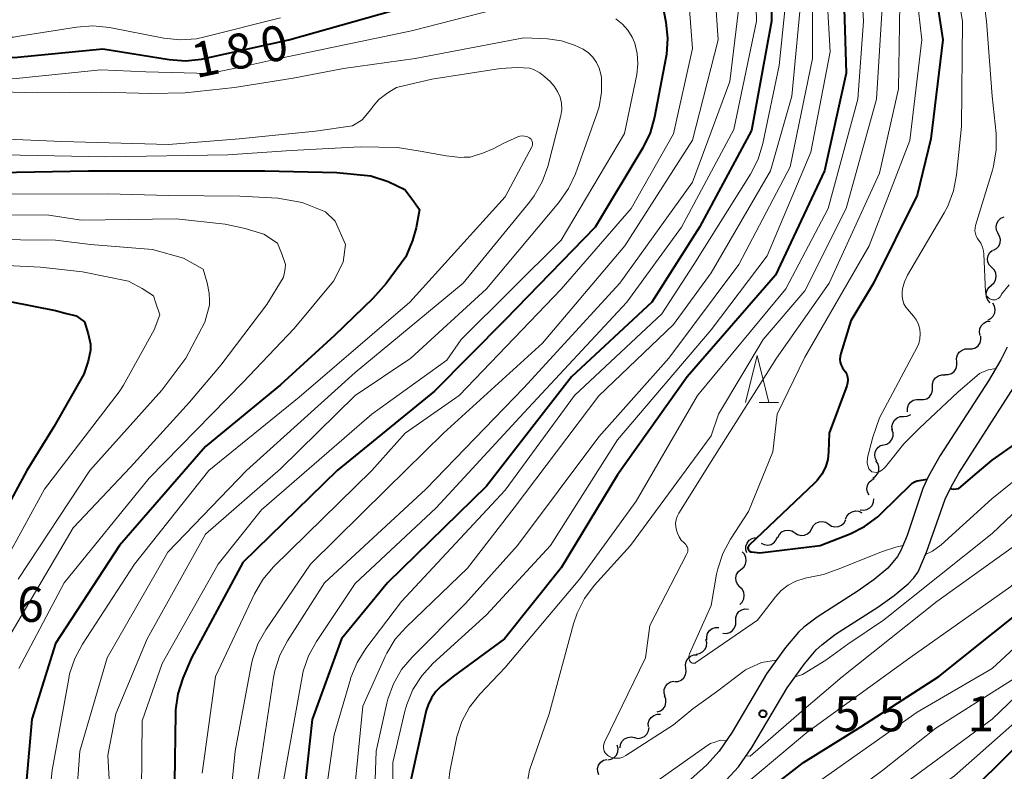
# Model space of a CAD drawing. Units: metres. Extents: x -66000 to -64000, y 27000 to 28500.
# Drawn here: x -65633 to -65528, y 27373 to 27453 of the extents above; entities that cross this region are included whole.
import ezdxf

# ---------------------------------------------------------------- set-up
doc = ezdxf.new("R2010")
doc.units = ezdxf.units.M
for name, color, linetype, lineweight in [('210100_道路縁(街区線)', 7, 'Continuous', 30), ('510200_細流', 7, 'Continuous', 30), ('633200_針葉樹林', 7, 'Continuous', 13), ('710100_等高線(計曲線)', 7, 'Continuous', 40), ('710200_等高線(主曲線)', 7, 'Continuous', 13), ('731200_図化機測定による標高点', 7, 'Continuous', 40)]:
    doc.layers.add(name, color=color, linetype=linetype, lineweight=lineweight)
doc.styles.add('Style-WORKING', font='MS Gothic.ttf')

msp = doc.modelspace()

# ---------------------------------------------------------------- linework, layer by layer
at = {"layer": '210100_道路縁(街区線)', "linetype": 'Continuous', "lineweight": 30, "flags": 128}
for points in [[(-65557.38, 27371.9), (-65556.07, 27373.33), (-65554.66, 27375.4), (-65550.89, 27381.79), (-65549.02, 27384.35), (-65547.77, 27385.85), (-65547.19, 27386.39), (-65545.73, 27387.5), (-65541.21, 27390.41), (-65539.45, 27391.63), (-65537.95, 27392.89), (-65537.35, 27393.53), (-65536.87, 27394.18), (-65535.99, 27396.26), (-65534, 27401.92), (-65533.36, 27403.27), (-65532.56, 27404.71), (-65526.97, 27413.44), (-65525.66, 27415.68), (-65524.98, 27417.06), (-65523.81, 27420.02), (-65521.69, 27426.29), (-65516.88, 27439.66)], [(-65527.38, 27418.19), (-65528.07, 27416.81), (-65529.39, 27414.57), (-65534.55, 27406.6), (-65535.79, 27404.4), (-65536.39, 27403.07), (-65538.07, 27398.06), (-65538.74, 27396.47), (-65539.09, 27395.82), (-65540.13, 27394.56), (-65541.58, 27393.34), (-65543.28, 27392.15), (-65547.66, 27389.33), (-65549.09, 27388.26), (-65549.65, 27387.74), (-65551.04, 27386.1), (-65553.07, 27383.29), (-65556.76, 27377.04), (-65558.15, 27375), (-65559.46, 27373.56), (-65564.65, 27368.88)]]:
    msp.add_lwpolyline(points, dxfattribs=at)
at = {"layer": '510200_細流', "linetype": 'Continuous', "lineweight": 30, "flags": 128}
for points in [[(-65528.34, 27430.33), (-65528.51, 27430.66), (-65528.57, 27431.02), (-65528.5, 27431.38), (-65528.32, 27431.71), (-65528.05, 27431.95), (-65527.71, 27432.1)], [(-65528.83, 27428.53), (-65528.51, 27428.71), (-65528.27, 27428.98), (-65528.12, 27429.32), (-65528.1, 27429.68), (-65528.19, 27430.04), (-65528.39, 27430.35)], [(-65529.01, 27426.67), (-65529.27, 27426.93), (-65529.43, 27427.26), (-65529.47, 27427.62), (-65529.4, 27427.98), (-65529.22, 27428.3), (-65528.94, 27428.54)], [(-65529.08, 27424.79), (-65528.8, 27425.03), (-65528.62, 27425.35), (-65528.54, 27425.71), (-65528.59, 27426.08), (-65528.75, 27426.41), (-65529.01, 27426.67)], [(-65529.21, 27422.92), (-65529.45, 27423.2), (-65529.59, 27423.54), (-65529.62, 27423.9), (-65529.53, 27424.26), (-65529.33, 27424.56), (-65529.04, 27424.79)], [(-65529.44, 27421.07), (-65529.11, 27421.23), (-65528.86, 27421.5), (-65528.7, 27421.83), (-65528.65, 27422.19), (-65528.73, 27422.55), (-65528.92, 27422.87)], [(-65530.27, 27419.41), (-65530.35, 27419.77), (-65530.3, 27420.13), (-65530.15, 27420.47), (-65529.89, 27420.73), (-65529.57, 27420.9), (-65529.21, 27420.96)], [(-65531.48, 27417.98), (-65531.11, 27417.98), (-65530.77, 27418.1), (-65530.47, 27418.33), (-65530.27, 27418.63), (-65530.18, 27418.99), (-65530.2, 27419.35)], [(-65532.76, 27416.62), (-65532.79, 27416.98), (-65532.69, 27417.34), (-65532.49, 27417.64), (-65532.19, 27417.87), (-65531.85, 27417.98), (-65531.48, 27417.98)], [(-65534.04, 27415.25), (-65533.68, 27415.25), (-65533.33, 27415.37), (-65533.04, 27415.59), (-65532.83, 27415.9), (-65532.74, 27416.25), (-65532.76, 27416.62)], [(-65535.34, 27413.9), (-65535.35, 27414.26), (-65535.24, 27414.61), (-65535.02, 27414.91), (-65534.72, 27415.12), (-65534.37, 27415.22), (-65534, 27415.21)], [(-65536.69, 27412.59), (-65536.32, 27412.57), (-65535.97, 27412.67), (-65535.67, 27412.88), (-65535.45, 27413.18), (-65535.34, 27413.53), (-65535.34, 27413.9)], [(-65538.03, 27411.28), (-65538.04, 27411.65), (-65537.93, 27412), (-65537.71, 27412.29), (-65537.41, 27412.5), (-65537.05, 27412.6), (-65536.69, 27412.59)], [(-65539.63, 27409.34), (-65539.68, 27409.7), (-65539.6, 27410.06), (-65539.42, 27410.38), (-65539.14, 27410.62), (-65538.8, 27410.76), (-65538.44, 27410.78)], [(-65538.44, 27410.78), (-65538.07, 27410.81), (-65537.73, 27410.95), (-65537.68, 27410.99)], [(-65540.59, 27407.73), (-65540.23, 27407.82), (-65539.92, 27408.02), (-65539.7, 27408.31), (-65539.57, 27408.66), (-65539.57, 27409.02), (-65539.68, 27409.37)], [(-65541.31, 27406.01), (-65541.47, 27406.34), (-65541.52, 27406.7), (-65541.44, 27407.06), (-65541.26, 27407.38), (-65540.98, 27407.62), (-65540.64, 27407.75)], [(-65541.73, 27404.19), (-65541.43, 27404.39), (-65541.2, 27404.68), (-65541.08, 27405.02), (-65541.08, 27405.39), (-65541.19, 27405.74), (-65541.41, 27406.03)], [(-65542.11, 27402.35), (-65542.29, 27402.67), (-65542.36, 27403.03), (-65542.31, 27403.4), (-65542.14, 27403.72), (-65541.88, 27403.98), (-65541.55, 27404.14)], [(-65543.08, 27400.81), (-65542.72, 27400.76), (-65542.36, 27400.82), (-65542.03, 27401), (-65541.79, 27401.27), (-65541.64, 27401.6), (-65541.61, 27401.97)], [(-65544.63, 27399.79), (-65544.5, 27400.13), (-65544.26, 27400.41), (-65543.95, 27400.6), (-65543.59, 27400.68), (-65543.22, 27400.64), (-65542.89, 27400.48)], [(-65548.25, 27398.81), (-65548.07, 27399.13), (-65547.8, 27399.38), (-65547.47, 27399.53), (-65547.1, 27399.56), (-65546.74, 27399.47), (-65546.43, 27399.27)], [(-65546.43, 27399.27), (-65546.13, 27399.07), (-65545.77, 27398.99), (-65545.4, 27399.02), (-65545.07, 27399.16), (-65544.79, 27399.41), (-65544.62, 27399.73)], [(-65551.88, 27397.85), (-65551.71, 27398.17), (-65551.45, 27398.43), (-65551.12, 27398.59), (-65550.75, 27398.63), (-65550.39, 27398.56), (-65550.08, 27398.38)], [(-65550.07, 27398.35), (-65549.76, 27398.15), (-65549.4, 27398.06), (-65549.04, 27398.1), (-65548.7, 27398.24), (-65548.43, 27398.49), (-65548.25, 27398.81)], [(-65555.17, 27396.19), (-65555.29, 27396.54), (-65555.28, 27396.9), (-65555.16, 27397.25), (-65554.93, 27397.54), (-65554.62, 27397.74), (-65554.27, 27397.83)], [(-65553.65, 27397.24), (-65553.32, 27397.08), (-65552.95, 27397.03), (-65552.59, 27397.11), (-65552.28, 27397.3), (-65552.04, 27397.58), (-65551.9, 27397.92)], [(-65555.81, 27394.44), (-65555.52, 27394.68), (-65555.33, 27394.99), (-65555.25, 27395.35), (-65555.28, 27395.71), (-65555.43, 27396.05), (-65555.68, 27396.32)], [(-65555.93, 27392.57), (-65556.18, 27392.84), (-65556.33, 27393.18), (-65556.37, 27393.54), (-65556.29, 27393.9), (-65556.09, 27394.21), (-65555.81, 27394.44)], [(-65555.94, 27390.7), (-65555.67, 27390.95), (-65555.5, 27391.28), (-65555.45, 27391.64), (-65555.51, 27392), (-65555.68, 27392.33), (-65555.95, 27392.58)], [(-65556.37, 27388.92), (-65556.37, 27389.28), (-65556.26, 27389.63), (-65556.03, 27389.92), (-65555.73, 27390.13), (-65555.38, 27390.23), (-65555.01, 27390.2)], [(-65557.73, 27387.63), (-65557.37, 27387.6), (-65557.01, 27387.7), (-65556.71, 27387.91), (-65556.49, 27388.2), (-65556.37, 27388.55), (-65556.37, 27388.92)], [(-65559.44, 27386.87), (-65559.47, 27387.23), (-65559.37, 27387.59), (-65559.17, 27387.9), (-65558.88, 27388.12), (-65558.54, 27388.24), (-65558.17, 27388.24)], [(-65560.58, 27385.39), (-65560.22, 27385.45), (-65559.9, 27385.63), (-65559.65, 27385.9), (-65559.5, 27386.23), (-65559.47, 27386.6), (-65559.56, 27386.96)], [(-65561.69, 27383.88), (-65561.73, 27384.24), (-65561.66, 27384.6), (-65561.47, 27384.92), (-65561.19, 27385.16), (-65560.85, 27385.29), (-65560.48, 27385.31)], [(-65562.9, 27382.45), (-65562.53, 27382.47), (-65562.19, 27382.6), (-65561.91, 27382.84), (-65561.73, 27383.16), (-65561.65, 27383.51), (-65561.69, 27383.88)], [(-65563.91, 27380.87), (-65564.01, 27381.22), (-65564, 27381.59), (-65563.87, 27381.94), (-65563.64, 27382.22), (-65563.33, 27382.41), (-65562.97, 27382.49)], [(-65564.76, 27379.21), (-65564.42, 27379.32), (-65564.12, 27379.54), (-65563.92, 27379.84), (-65563.82, 27380.2), (-65563.84, 27380.56), (-65563.97, 27380.91)], [(-65565.69, 27377.6), (-65565.71, 27377.97), (-65565.61, 27378.32), (-65565.41, 27378.62), (-65565.11, 27378.84), (-65564.76, 27378.96), (-65564.4, 27378.96)], [(-65567.17, 27376.46), (-65566.81, 27376.38), (-65566.45, 27376.43), (-65566.12, 27376.58), (-65565.85, 27376.84), (-65565.69, 27377.17), (-65565.63, 27377.53)], [(-65568.71, 27375.38), (-65568.66, 27375.75), (-65568.49, 27376.07), (-65568.23, 27376.33), (-65567.9, 27376.49), (-65567.53, 27376.53), (-65567.17, 27376.46)], [(-65570.03, 27374.08), (-65569.67, 27374.15), (-65569.35, 27374.33), (-65569.1, 27374.6), (-65568.96, 27374.94), (-65568.93, 27375.3), (-65569.02, 27375.66)], [(-65570.99, 27372.47), (-65571.11, 27372.82), (-65571.12, 27373.18), (-65571.01, 27373.53), (-65570.79, 27373.83), (-65570.49, 27374.04), (-65570.14, 27374.14)]]:
    msp.add_lwpolyline(points, dxfattribs=at)
at = {"layer": '633200_針葉樹林', "linetype": 'Continuous', "lineweight": 13}
msp.add_line((-65553.88, 27412.28), (-65551.8, 27412.28), dxfattribs=at)
at = {"layer": '633200_針葉樹林', "linetype": 'Continuous', "lineweight": 13, "flags": 128}
msp.add_lwpolyline([(-65555.34, 27412.28), (-65554.09, 27417.28), (-65552.84, 27412.28)], dxfattribs=at)
at = {"layer": '710100_等高線(計曲線)', "linetype": 'Continuous', "lineweight": 40, "flags": 128}
for points, elevation in [([(-65535.69, 27460.31), (-65534.25, 27451), (-65535.55, 27440.45), (-65537, 27434.43), (-65541.65, 27425), (-65544.07, 27421), (-65545.16, 27417.5), (-65545.23, 27417.19), (-65545.24, 27416.87), (-65545.2, 27416.56), (-65545.1, 27416.25), (-65544.95, 27415.97), (-65544.81, 27415.77), (-65544.63, 27415.53), (-65544.5, 27415.25), (-65544.42, 27414.97), (-65544.4, 27414.67), (-65544.42, 27414.37), (-65544.51, 27414.05), (-65546.39, 27409), (-65546.45, 27407), (-65546.54, 27406.17), (-65546.78, 27405.36), (-65547.16, 27404.61), (-65547.66, 27403.93), (-65547.95, 27403.63), (-65554.93, 27397.03), (-65554.98, 27396.98), (-65555.02, 27396.92), (-65555.05, 27396.85), (-65555.06, 27396.77), (-65555.06, 27396.7), (-65555.05, 27396.63), (-65555.03, 27396.56), (-65554.99, 27396.49), (-65554.95, 27396.44), (-65554.89, 27396.39), (-65554.83, 27396.35), (-65554.76, 27396.32)], 150), ([(-65552.55, 27459.05), (-65552.56, 27453), (-65554.67, 27441.33), (-65560.24, 27431)], 170), ([(-65544.92, 27459), (-65544.56, 27447.44), (-65546.89, 27437), (-65552.12, 27425.88), (-65561.56, 27415), (-65569, 27404.54), (-65575, 27394.59), (-65581.07, 27387), (-65586.55, 27383), (-65587.81, 27381.97), (-65588.39, 27381.39), (-65588.87, 27380.73), (-65589.23, 27379.98), (-65589.42, 27379.35), (-65591.35, 27370.65)], 160), ([(-65571.65, 27348.98), (-65570.69, 27350.03), (-65569.56, 27352.28), (-65568.7, 27353.88), (-65567.56, 27355.56), (-65564.65, 27359.26), (-65563.38, 27360.86), (-65558.85, 27365.3), (-65554.7, 27369.14), (-65552.79, 27370.94), (-65549.14, 27373.79), (-65543, 27377.63), (-65534.68, 27383), (-65523, 27392.33), (-65517.95, 27398.05), (-65508.78, 27407), (-65504.51, 27411.68), (-65503.45, 27413.06), (-65502.65, 27414.61), (-65502.34, 27415.47), (-65499.39, 27425), (-65497, 27436.16), (-65497.42, 27445), (-65493.69, 27457)], 160), ([(-65533.46, 27403.07), (-65533.14, 27403), (-65532.53, 27403.09), (-65530.57, 27404.76), (-65529, 27406.09), (-65523.51, 27409.96), (-65522.18, 27411.08), (-65521, 27412.5), (-65515, 27421.31), (-65510.22, 27433), (-65507, 27444.44), (-65503.95, 27456.05)], 150), ([(-65647.52, 27453.58), (-65642, 27451), (-65636.87, 27449.49), (-65635.16, 27449.15), (-65633.42, 27449.11), (-65633.06, 27449.14), (-65623.96, 27450.04), (-65616.88, 27448.9), (-65615.14, 27448.78), (-65613.41, 27448.95), (-65613.14, 27449.01), (-65604.11, 27451), (-65593, 27454.14)], 180), ([(-65564.05, 27454), (-65563.83, 27452.91), (-65563.64, 27451.18), (-65563.75, 27449.44), (-65563.82, 27449.08), (-65565.03, 27442.75), (-65565.5, 27441.07), (-65566.28, 27439.47), (-65571.38, 27431), (-65581, 27421.1), (-65588.52, 27413.48), (-65598.95, 27405), (-65609, 27395.16), (-65614.49, 27385), (-65615.42, 27382.81), (-65615.96, 27381.15), (-65616.2, 27379.43), (-65616.21, 27379.04), (-65616.3, 27371.7)], 180), ([(-65580.82, 27313.95), (-65580.35, 27314.19), (-65579.7, 27314.92), (-65575.73, 27320.5), (-65573.77, 27323), (-65569, 27330.16), (-65560.12, 27341), (-65552.59, 27351.41), (-65545, 27359.71), (-65533, 27369), (-65522.86, 27379), (-65512.98, 27387.02), (-65504.2, 27393), (-65496.93, 27401.07), (-65490.33, 27413), (-65487.84, 27424.16), (-65487.53, 27435), (-65486.33, 27443)], 170), ([(-65635.15, 27436.85), (-65625.48, 27437), (-65622.75, 27437), (-65606.67, 27437.02), (-65598.96, 27436.84), (-65595.32, 27436.49), (-65593.47, 27435.86), (-65591.69, 27435.01), (-65590.91, 27434), (-65590.15, 27432.88)], 190), ([(-65590.15, 27432.88), (-65590.51, 27430.93), (-65590.89, 27429.58), (-65591.6, 27427.83), (-65593.71, 27424.96), (-65595.11, 27423.36), (-65599.21, 27419.43), (-65605, 27414.16), (-65613, 27407.55), (-65622.16, 27397), (-65629, 27386.5), (-65631.55, 27378.45), (-65632.31, 27369.52), (-65632.31, 27367.78), (-65632, 27366.06), (-65631.51, 27364.68), (-65629.85, 27360.86), (-65629.29, 27359.2)], 190), ([(-65560.24, 27431), (-65565.33, 27423), (-65573.9, 27415), (-65583, 27403.31), (-65593.55, 27393), (-65598.48, 27387), (-65601.59, 27378.41), (-65602.84, 27367)], 170), ([(-65683.36, 27379.21), (-65682.71, 27379.45), (-65681.19, 27380.12), (-65679.66, 27380.96), (-65678.3, 27382.05), (-65677.48, 27382.93), (-65670.23, 27391.77), (-65665.62, 27403), (-65661.33, 27414.67), (-65656.63, 27421), (-65654.81, 27422.39), (-65653.45, 27423.25), (-65651.96, 27423.87), (-65650.75, 27424.16), (-65647, 27424.8), (-65636.46, 27423.54), (-65629, 27422.11), (-65627.97, 27421.82), (-65626.81, 27421.51), (-65625.93, 27420.87)], 200), ([(-65625.93, 27420.87), (-65625.52, 27419.59), (-65625.26, 27418.49), (-65625.26, 27417.85), (-65625.52, 27416.68), (-65625.98, 27415.28)], 200), ([(-65625.98, 27415.28), (-65629.2, 27409.65), (-65632.09, 27405), (-65638.13, 27393.87), (-65643.22, 27383), (-65646.06, 27373.32), (-65646.41, 27371.62), (-65646.45, 27369.87), (-65646.4, 27369.32), (-65645.41, 27361), (-65642.03, 27353.97), (-65640.91, 27349), (-65639.33, 27338.67), (-65638.82, 27329), (-65639.2, 27324.89), (-65639.21, 27323.16), (-65638.92, 27321.44), (-65638.59, 27320.41), (-65637.76, 27318.24), (-65633.95, 27311), (-65633.47, 27309.75)], 200), ([(-65554.76, 27396.32), (-65554.69, 27396.31), (-65553.81, 27396.19), (-65547.35, 27397), (-65544.16, 27398.24), (-65542.6, 27399.02), (-65541.2, 27400.05), (-65540.75, 27400.47), (-65537.75, 27403.45), (-65537.53, 27403.64), (-65537.27, 27403.78), (-65536.99, 27403.88), (-65536.55, 27403.96), (-65535.94, 27404.06)], 150)]:
    msp.add_lwpolyline(points, dxfattribs=dict(at, elevation=elevation))
at = {"layer": '710200_等高線(主曲線)', "linetype": 'Continuous', "lineweight": 13, "flags": 128}
for points, elevation in [([(-65550.03, 27382.97), (-65549.22, 27383.21), (-65546.73, 27384.72), (-65544.38, 27386.43), (-65540.59, 27389), (-65529, 27398.27), (-65517.7, 27409), (-65511, 27417.86), (-65505.91, 27429), (-65503, 27440.42), (-65501.26, 27451), (-65499.16, 27456.84), (-65497.47, 27467), (-65494.69, 27477.31), (-65494.11, 27489), (-65491.61, 27500.39), (-65489.49, 27505.64), (-65488.7, 27507.2), (-65487.65, 27508.59), (-65486.38, 27509.78)], 154), ([(-65533.7, 27462.3), (-65532.14, 27453), (-65532.26, 27441.74), (-65532.78, 27436.59), (-65533.11, 27434.87), (-65533.72, 27433.24), (-65534.1, 27432.53), (-65538.02, 27425.87), (-65538.35, 27425.16), (-65538.56, 27424.42), (-65538.61, 27424), (-65538.61, 27423.59), (-65538.54, 27423.18)], 148), ([(-65527.15, 27424.84), (-65527.99, 27423.82), (-65528.03, 27423.74), (-65528.05, 27423.7), (-65528.13, 27423.57), (-65528.23, 27423.46), (-65528.35, 27423.37), (-65528.49, 27423.3), (-65528.63, 27423.25), (-65528.78, 27423.23), (-65528.93, 27423.24), (-65529.08, 27423.27), (-65529.22, 27423.33), (-65529.35, 27423.41), (-65529.46, 27423.51), (-65529.55, 27423.63), (-65529.62, 27423.77), (-65529.67, 27423.91), (-65529.69, 27424.06), (-65529.88, 27428.14), (-65529.91, 27428.43), (-65530.02, 27428.87), (-65530.2, 27429.29), (-65530.46, 27429.67), (-65530.56, 27429.8), (-65530.69, 27430.05), (-65530.78, 27430.32), (-65530.82, 27430.6), (-65530.81, 27430.88), (-65530.75, 27431.16), (-65528.95, 27437.09), (-65528.83, 27437.53), (-65528.55, 27439.25), (-65528.57, 27440.99), (-65528.98, 27445), (-65529.59, 27453), (-65530.86, 27463.14)], 146), ([(-65546.94, 27461), (-65546.29, 27449.71), (-65548.35, 27439), (-65553, 27427.92), (-65559, 27420.02), (-65569, 27408.29), (-65576.14, 27397), (-65583, 27389.59), (-65588.72, 27384.37), (-65589.9, 27383.08), (-65590.84, 27381.62), (-65591.51, 27380.01), (-65591.71, 27379.28), (-65593, 27373.8), (-65593, 27365.53)], 162), ([(-65537.57, 27460.43), (-65536.5, 27451), (-65537.76, 27440.24), (-65542.12, 27429), (-65549, 27417.11), (-65551.96, 27411), (-65552.39, 27407), (-65555, 27400.61), (-65556.93, 27397.67), (-65557.75, 27396.13), (-65558.29, 27394.48), (-65558.41, 27393.93), (-65559, 27390.56), (-65561.3, 27385.42), (-65561.35, 27385.28), (-65561.38, 27385.13), (-65561.37, 27384.98), (-65561.35, 27384.83), (-65561.29, 27384.69), (-65561.25, 27384.61)], 152), ([(-65536.09, 27396.02), (-65535.36, 27396.38), (-65534.43, 27397.07), (-65529.03, 27401.96), (-65522.78, 27407), (-65514.17, 27417.83), (-65508.72, 27429), (-65505.48, 27440.52), (-65502.83, 27451), (-65500.3, 27461)], 152), ([(-65548.19, 27459.81), (-65548.17, 27449), (-65550.56, 27437.44), (-65556.04, 27427), (-65563.53, 27417), (-65571, 27408.59), (-65579.69, 27397), (-65585.21, 27390.79), (-65590.94, 27385.06), (-65592.06, 27383.73), (-65592.93, 27382.22), (-65593.52, 27380.58), (-65593.63, 27380.15), (-65594.77, 27375)], 164), ([(-65554.29, 27458.57), (-65554.16, 27453), (-65556.56, 27441.44), (-65562.17, 27431), (-65568, 27423), (-65579, 27411.17), (-65588.37, 27401), (-65597, 27392.94), (-65601.15, 27386.74), (-65601.99, 27385.21), (-65602.55, 27383.56), (-65602.68, 27382.94), (-65604.35, 27373.65), (-65606.22, 27363)], 172), ([(-65543.09, 27458.91), (-65542.72, 27453), (-65543.32, 27444.68), (-65546.51, 27433), (-65551, 27424.41), (-65560.44, 27413), (-65567, 27401.73), (-65573, 27393.41), (-65581, 27383.97), (-65583.71, 27381.09), (-65584.79, 27379.72), (-65585.61, 27378.18), (-65586.16, 27376.53), (-65586.23, 27376.19), (-65586.9, 27372.85), (-65587, 27371.93)], 158), ([(-65568.66, 27357.77), (-65567.71, 27357.84), (-65567.24, 27358.6), (-65562.85, 27364.25), (-65557, 27370.09), (-65548.77, 27377), (-65537.77, 27385), (-65527, 27392.61), (-65516.28, 27403), (-65506.31, 27414.5), (-65505.29, 27415.92), (-65504.53, 27417.48), (-65504.37, 27417.93), (-65501.39, 27427), (-65499.12, 27438.88), (-65499, 27447.26), (-65494.9, 27459)], 158), ([(-65550.84, 27456.96), (-65551.74, 27448.26), (-65553.47, 27439.92), (-65553.97, 27438.25), (-65554.79, 27436.64), (-65560.83, 27427), (-65564.25, 27421.75), (-65573.59, 27413), (-65581, 27402.91), (-65592.06, 27391), (-65595.88, 27385.97), (-65596.8, 27384.5), (-65597.46, 27382.88), (-65597.52, 27382.71), (-65599.24, 27376.76), (-65600.94, 27365), (-65602.28, 27359), (-65601.74, 27348.26), (-65602.94, 27337), (-65602.19, 27330.21), (-65601.85, 27328.5)], 168), ([(-65555.26, 27374.51), (-65554.84, 27374.49), (-65549.36, 27379.25), (-65545, 27382.94), (-65534.88, 27391), (-65523.73, 27399), (-65514.4, 27409), (-65508.94, 27415.06), (-65505, 27423), (-65504.04, 27427), (-65501, 27437.24), (-65500.24, 27449), (-65497.4, 27457)], 156), ([(-65555, 27365.3), (-65548.6, 27371), (-65537, 27379.19), (-65529, 27383.84), (-65517.64, 27394.36), (-65509, 27402.88), (-65503, 27409.08), (-65499.58, 27415), (-65496.96, 27425.04), (-65494.81, 27437), (-65495, 27445.97), (-65491.63, 27457)], 162), ([(-65558.62, 27456.78), (-65558.24, 27451), (-65561, 27440.3), (-65568.22, 27429), (-65577, 27418.6), (-65587.57, 27409), (-65593.67, 27403), (-65601.79, 27395), (-65606.56, 27387.99), (-65607.42, 27386.47), (-65607.99, 27384.82), (-65608.13, 27384.18), (-65609.83, 27375), (-65611, 27363.17), (-65612.2, 27353)], 176), ([(-65597.26, 27369), (-65596.18, 27379.82), (-65593.8, 27385.13), (-65593.63, 27385.49), (-65592.73, 27386.97), (-65591.58, 27388.28), (-65585, 27394.56), (-65580.04, 27401), (-65571, 27412.98), (-65563, 27420.58), (-65559, 27426.1), (-65552.66, 27437), (-65550.36, 27445), (-65549.29, 27456.71)], 166), ([(-65574.7, 27334.29), (-65574.22, 27334.51), (-65573.47, 27335.39), (-65571.05, 27339.3), (-65570.29, 27340.71), (-65567.66, 27346.9), (-65566.84, 27348.44), (-65565.77, 27349.81), (-65565.05, 27350.51), (-65559.92, 27355), (-65551, 27365.28), (-65540.66, 27373), (-65535, 27377.47), (-65526.28, 27383), (-65515, 27393.95), (-65504.75, 27403), (-65498.05, 27412.73), (-65497.19, 27414.24), (-65496.61, 27415.89), (-65496.57, 27416.07), (-65494.42, 27425), (-65492.77, 27435.23), (-65492.84, 27445), (-65489.72, 27456.28)], 164), ([(-65672.14, 27440.25), (-65666.86, 27446.25), (-65665.59, 27447.46), (-65664.14, 27448.42), (-65662.54, 27449.12), (-65662.32, 27449.19), (-65654.32, 27451.68), (-65652.3, 27451.7), (-65650.56, 27451.56), (-65648.88, 27451.13), (-65648.42, 27450.95), (-65643, 27448.73), (-65636.74, 27447.13), (-65635.02, 27446.85), (-65633.22, 27446.87), (-65624.18, 27447.82), (-65619.37, 27447.58), (-65612.57, 27447.42), (-65609.11, 27448.13), (-65604.96, 27449.04), (-65591, 27451.98), (-65579.16, 27455)], 182), ([(-65646.28, 27455.72), (-65639, 27452.09), (-65636.94, 27451.57), (-65635.22, 27451.29), (-65633.48, 27451.31), (-65632.9, 27451.39), (-65626.76, 27452.38), (-65625.02, 27452.51), (-65623.25, 27452.33), (-65617.44, 27451.19), (-65615.71, 27451.01), (-65613.97, 27451.13), (-65613.06, 27451.32), (-65605, 27453.37)], 178), ([(-65561.42, 27455.67), (-65561, 27450.07), (-65563, 27440.95), (-65567.52, 27433), (-65575, 27424.37), (-65585.92, 27413), (-65591.68, 27409), (-65595.23, 27405), (-65605.73, 27394.7), (-65606.86, 27393.37), (-65607.76, 27391.83), (-65611.94, 27383), (-65613.34, 27372.66)], 178), ([(-65540.71, 27455), (-65541.33, 27444.67), (-65544.58, 27433), (-65549, 27424.21), (-65553.45, 27419), (-65558.2, 27411), (-65559, 27408.69), (-65567.6, 27397), (-65571.47, 27392.71), (-65572.52, 27391.32), (-65573.31, 27389.76), (-65573.69, 27388.63), (-65576.3, 27379), (-65578.39, 27373), (-65578.57, 27372)], 156), ([(-65487.81, 27455), (-65490.55, 27443.45), (-65491, 27433.24), (-65492.18, 27425), (-65494.9, 27413.1), (-65501, 27403.11), (-65507, 27397.85), (-65517.95, 27389), (-65529, 27378.43), (-65539.11, 27371), (-65549, 27363.39), (-65556.09, 27355), (-65563.61, 27347.29), (-65563.91, 27346.97), (-65564.95, 27345.57), (-65565.52, 27344.45), (-65567.38, 27340.93), (-65568.66, 27338.71), (-65569.94, 27336.72), (-65572.15, 27333.61), (-65575.63, 27328.12), (-65576.49, 27327.57)], 166), ([(-65538.83, 27454.9), (-65539, 27445.77), (-65541, 27436.77), (-65546.39, 27425), (-65552.03, 27417), (-65559, 27405.97), (-65562.46, 27400.44), (-65562.63, 27400.1), (-65562.74, 27399.74), (-65562.79, 27399.37), (-65562.77, 27398.99), (-65562.68, 27398.61), (-65562.58, 27398.32), (-65562.41, 27397.93), (-65562.18, 27397.57), (-65561.89, 27397.27), (-65561.81, 27397.19), (-65561.7, 27397.09)], 154), ([(-65556.08, 27454.2), (-65557, 27446.54), (-65561, 27435.8), (-65568.75, 27425), (-65579, 27413.84), (-65589.47, 27403), (-65600.27, 27393), (-65604.25, 27386.81), (-65605.06, 27385.26), (-65605.59, 27383.6), (-65605.73, 27382.88), (-65607, 27374.35), (-65608.78, 27363)], 174), ([(-65569.16, 27453.24), (-65568.47, 27452.7), (-65567.89, 27452.05), (-65567.42, 27451.3), (-65567.15, 27450.65), (-65566.88, 27449.56), (-65566.81, 27448.45), (-65566.94, 27447.3), (-65568.24, 27441), (-65575, 27429.61), (-65585.7, 27419), (-65587.21, 27416.79), (-65595.22, 27411), (-65607, 27400.79), (-65611.65, 27395), (-65617.62, 27384.38), (-65619.75, 27378.25), (-65619.88, 27367)], 182), ([(-65634.96, 27445.45), (-65630.89, 27445.34), (-65624.07, 27445.43), (-65618.82, 27445.26), (-65615.15, 27445.36), (-65609.88, 27445.93), (-65603.62, 27446.91), (-65598.24, 27447.93), (-65590.59, 27449), (-65579, 27451.22), (-65576.46, 27451.1), (-65574.99, 27450.9), (-65573.58, 27450.45), (-65572.67, 27450), (-65572.1, 27449.61), (-65571.62, 27449.14), (-65571.23, 27448.59), (-65570.95, 27447.98), (-65570.77, 27447.34), (-65570.72, 27447), (-65570.71, 27445.42), (-65570.97, 27443.86), (-65571.21, 27443.11), (-65573.49, 27436.7), (-65574.21, 27435.11), (-65575.25, 27433.62), (-65583, 27424.39), (-65591.08, 27417)], 184), ([(-65592.58, 27445.91), (-65588.82, 27446.79), (-65581.5, 27447.95), (-65579.71, 27448.07), (-65578.37, 27447.97), (-65577.97, 27447.84), (-65577.3, 27447.48), (-65576.75, 27447.06), (-65576.2, 27446.55), (-65575.75, 27446.06), (-65575.39, 27445.5), (-65575.13, 27444.89), (-65574.98, 27444.25), (-65574.95, 27443.58), (-65575.03, 27442.92), (-65575.07, 27442.77), (-65576.45, 27437.48), (-65577.03, 27435.84), (-65577.89, 27434.33), (-65578.38, 27433.68), (-65585.48, 27425), (-65597, 27415.47), (-65608.62, 27405), (-65617, 27396.26), (-65623.51, 27385), (-65626.4, 27375), (-65626.71, 27371.13)], 186), ([(-65665.58, 27438.24), (-65662.6, 27440.65), (-65661.16, 27441.63), (-65659.57, 27442.34), (-65659.01, 27442.51), (-65655.19, 27443.58), (-65653.48, 27443.91), (-65651.74, 27443.93), (-65650.75, 27443.81), (-65645.75, 27442.61), (-65637.44, 27440.53), (-65628.32, 27440.16), (-65616.95, 27439.83), (-65609.4, 27440.44), (-65606.24, 27440.76), (-65601.25, 27441.24), (-65597.28, 27441.83), (-65596.25, 27442.47), (-65595.35, 27443.55), (-65595.07, 27443.91), (-65594.5, 27444.63), (-65593.63, 27445.28), (-65593.14, 27445.6), (-65592.58, 27445.91)], 186), ([(-65582.26, 27439.36), (-65581.13, 27439.98), (-65579.65, 27440.66), (-65579.41, 27440.73), (-65579.16, 27440.75), (-65578.91, 27440.73), (-65578.67, 27440.67), (-65578.45, 27440.57), (-65578.41, 27440.54), (-65578.31, 27440.47), (-65578.22, 27440.38), (-65578.15, 27440.27), (-65578.1, 27440.15), (-65578.06, 27440.03), (-65578.06, 27439.9), (-65578.07, 27439.78), (-65578.11, 27439.65), (-65578.14, 27439.57), (-65581, 27434.25), (-65591.16, 27423), (-65603, 27412.84), (-65612.64, 27405), (-65620.57, 27395), (-65626.13, 27386.46), (-65626.96, 27384.92), (-65627.5, 27383.26), (-65627.6, 27382.77), (-65629.36, 27373), (-65629.6, 27370.57)], 188), ([(-65638.06, 27438.86), (-65632.79, 27438.69), (-65623.67, 27438.52), (-65610.61, 27438.71), (-65603.86, 27439.19), (-65596.49, 27439.57), (-65592.48, 27439.51), (-65590.07, 27439.11), (-65587.3, 27438.61), (-65585.74, 27438.45), (-65585.38, 27438.46), (-65584.72, 27438.49), (-65583.3, 27438.95), (-65582.26, 27439.36)], 188), ([(-65599.14, 27431.63), (-65600.19, 27432.63), (-65602.68, 27433.62), (-65605.27, 27434.08), (-65609.31, 27434.32), (-65616.92, 27434.37), (-65623.44, 27434.56), (-65635, 27434.53), (-65644.37, 27435.63), (-65649.84, 27437.45), (-65650.41, 27437.62), (-65651.82, 27437.85), (-65653.25, 27437.83), (-65654.66, 27437.56)], 192), ([(-65664.15, 27425.85), (-65661.73, 27429.22), (-65660.6, 27430.54), (-65659.25, 27431.65), (-65658.56, 27432.08), (-65657.18, 27432.87), (-65655.73, 27433.53), (-65654.19, 27433.94), (-65652.49, 27434.07), (-65649.98, 27434.02), (-65641, 27432.3), (-65629.74, 27432.26), (-65626.24, 27431.76), (-65616.12, 27431.88), (-65610.9, 27431.3), (-65608.77, 27430.86), (-65606.75, 27430.23), (-65605.31, 27429.3)], 194), ([(-65661, 27425.93), (-65658.59, 27428.32), (-65657.34, 27429.36), (-65655.92, 27430.18), (-65654.86, 27430.59), (-65652.73, 27431.27), (-65644.35, 27431), (-65640.28, 27429.72), (-65629, 27429.6), (-65625.28, 27429.14), (-65618.65, 27428.61), (-65615.36, 27427.7), (-65613.26, 27426.5)], 196), ([(-65598.04, 27429.15), (-65599.14, 27431.63)], 192), ([(-65632.94, 27383.85), (-65628.09, 27393), (-65619, 27404.18), (-65609, 27414.39), (-65603.52, 27420.18), (-65599.33, 27425.22), (-65598.28, 27427.24), (-65598.04, 27429.15)], 192), ([(-65605.31, 27429.3), (-65604.79, 27428.05), (-65604.45, 27427), (-65604.47, 27426.57), (-65604.6, 27425.99), (-65604.71, 27425.58)], 194), ([(-65658.43, 27424.15), (-65657.21, 27425.33), (-65655.8, 27426.29), (-65655, 27426.69), (-65653.41, 27427.23), (-65651.75, 27427.49), (-65650.81, 27427.5), (-65642.74, 27427.26), (-65638, 27427), (-65637.12, 27427.04), (-65630.61, 27426.73), (-65626.12, 27426.22), (-65621.22, 27425.23), (-65619.74, 27424.46), (-65618.56, 27423.65), (-65618.28, 27422.87), (-65617.88, 27421.62)], 198), ([(-65613.26, 27426.5), (-65612.82, 27425.05), (-65612.59, 27423.93), (-65612.56, 27423.15), (-65612.55, 27422.68)], 196), ([(-65604.71, 27425.58), (-65606.46, 27422.72), (-65611.34, 27416.27), (-65614.7, 27412.29), (-65621, 27405.37), (-65627.14, 27398.86), (-65634.09, 27387)], 194), ([(-65612.55, 27422.68), (-65613.06, 27420.83), (-65615.1, 27417), (-65617.66, 27413.58), (-65625.35, 27405), (-65633, 27393.39)], 196), ([(-65538.54, 27423.18), (-65538.4, 27422.79), (-65538.19, 27422.44), (-65538.04, 27422.24), (-65537.38, 27421.47), (-65537.08, 27421.06), (-65536.85, 27420.6), (-65536.71, 27420.1), (-65536.66, 27419.59), (-65536.69, 27419.08), (-65536.82, 27418.58), (-65537, 27418.16), (-65541, 27410.63), (-65541.71, 27408.55), (-65542.29, 27406.4), (-65542.33, 27405.79), (-65542.15, 27405.19), (-65541.82, 27404.85), (-65541.29, 27404.78), (-65541.04, 27404.87), (-65540.76, 27405.04), (-65540.51, 27405.25), (-65540.37, 27405.4), (-65538.4, 27407.85), (-65536.75, 27409.51), (-65532.65, 27413.37), (-65530.33, 27415.35), (-65529.4, 27415.76), (-65528.6, 27415.91)], 148), ([(-65617.88, 27421.62), (-65618.48, 27420.01), (-65621.75, 27414.11), (-65622.23, 27413.39), (-65630.18, 27403), (-65636.52, 27391.48)], 198), ([(-65591.08, 27417), (-65597, 27413), (-65605, 27405.16), (-65613, 27398.21), (-65619.24, 27387), (-65622.58, 27379), (-65623.42, 27374.58), (-65623, 27366.82)], 184), ([(-65561.7, 27397.09), (-65561.61, 27396.96), (-65561.54, 27396.83), (-65561.5, 27396.68), (-65561.48, 27396.53), (-65561.49, 27396.38), (-65561.53, 27396.23), (-65561.58, 27396.11), (-65565.55, 27388.45), (-65566.01, 27385), (-65570.39, 27375.96), (-65570.46, 27375.77), (-65570.5, 27375.58), (-65570.5, 27375.38), (-65570.47, 27375.19), (-65570.41, 27375), (-65570.31, 27374.83), (-65570.18, 27374.68), (-65570.04, 27374.55), (-65569.93, 27374.48), (-65569.65, 27374.35), (-65569.35, 27374.28), (-65569.04, 27374.25), (-65568.74, 27374.28), (-65568.44, 27374.37), (-65568.16, 27374.5), (-65568.11, 27374.54), (-65563, 27377.83), (-65560.96, 27379.52), (-65558.43, 27381.36), (-65555.31, 27383.69), (-65553.6, 27384.48), (-65552.02, 27384.74)], 154), ([(-65561.25, 27384.61), (-65561.2, 27384.55), (-65561.14, 27384.49), (-65561.08, 27384.45), (-65561.01, 27384.42), (-65560.93, 27384.4), (-65560.85, 27384.4), (-65560.78, 27384.41), (-65560.7, 27384.43), (-65560.63, 27384.47), (-65554.03, 27389), (-65552.13, 27391.5), (-65551.5, 27392.19), (-65550.76, 27392.75), (-65549.94, 27393.18), (-65549.05, 27393.47), (-65548.96, 27393.49), (-65547, 27393.89), (-65545.14, 27394.57), (-65540.81, 27396.31), (-65539.27, 27396.81), (-65538.52, 27396.98)], 152), ([(-65578.28, 27321.18), (-65577.76, 27321.41), (-65577.25, 27321.87), (-65575.63, 27324.04), (-65572.63, 27328.72), (-65568.9, 27334.34), (-65565.42, 27339.09), (-65562.33, 27343), (-65553.1, 27354.9), (-65543.17, 27365), (-65533, 27372.38), (-65521.07, 27382.93), (-65516.15, 27387.85), (-65514.81, 27388.97), (-65513.3, 27389.85), (-65512.88, 27390.03), (-65512.23, 27390.3), (-65510.68, 27391.1)], 168), ([(-65580.68, 27357.6), (-65580.51, 27357.55), (-65580.33, 27357.53), (-65580.16, 27357.55), (-65579.98, 27357.6), (-65578.39, 27358.18), (-65577.02, 27358.82), (-65575.77, 27359.69), (-65574.62, 27360.86), (-65567, 27370.23), (-65559.46, 27375.59), (-65559.08, 27375.82), (-65558.6, 27375.99), (-65558, 27376.2), (-65557.36, 27376.15)], 156), ([(-65594.77, 27375), (-65594.91, 27370.97)], 164)]:
    msp.add_lwpolyline(points, dxfattribs=dict(at, elevation=elevation))
at = {"layer": '731200_図化機測定による標高点', "linetype": 'Continuous', "lineweight": 40}
msp.add_circle((-65553.47, 27379.01, 155.1), 0.375, dxfattribs=at)

# ---------------------------------------------------------------- texts
at = {"layer": '710100_等高線(計曲線)', "linetype": 'Continuous', "lineweight": 40, "style": 'Style-WORKING'}
for s, p in [('8', (-65610.34, 27447.68, -10)), ('0', (-65606.67, 27448.46, -10)), ('1', (-65614.01, 27446.9, -10))]:
    msp.add_text(s, height=3.75, rotation=12, dxfattribs=at).set_placement(p)
at = {"layer": '731200_図化機測定による標高点', "linetype": 'Continuous', "lineweight": 40, "style": 'Style-WORKING'}
for s, p in [('6', (-65633.1, 27388.83, -10)), ('1', (-65550.62, 27377.14, -10)), ('5', (-65545.87, 27377.14, -10)), ('5', (-65541.12, 27377.14, -10)), ('1', (-65531.62, 27377.14, -10)), ('.', (-65536.37, 27377.14, -10))]:
    msp.add_text(s, height=3.75, dxfattribs=at).set_placement(p)

doc.saveas('drawing.dxf')
